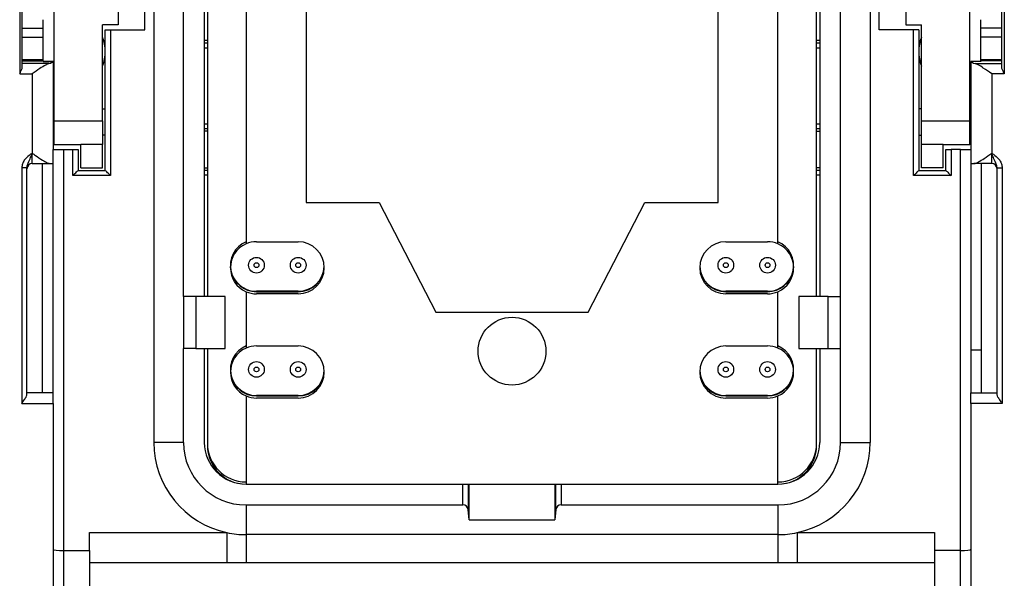
# Model space of a CAD drawing. Extents: x 220 to 409, y 90 to 282.
# Drawn here: x 229 to 238, y 162 to 167 of the extents above; entities that cross this region are included whole.
import ezdxf

# ---------------------------------------------------------------- set-up
doc = ezdxf.new("R2010")
doc.units = 0
doc.header["$MEASUREMENT"] = 0
doc.layers.add('DIBUIX', color=7, linetype='CONTINUOUS')

msp = doc.modelspace()

# ---------------------------------------------------------------- linework, layer by layer
at = {"layer": 'DIBUIX'}
for p, q in [((229.917, 168.1679), (229.917, 166.9679)), ((230.172, 166.9203), (230.172, 168.1733)), ((230.2573, 168.1729), (230.2573, 164.6004)), ((231.142, 168.1691), (231.142, 164.8672)), ((231.717, 168.1666), (231.717, 165.263)), ((235.667, 165.263), (235.667, 168.1666)), ((236.242, 164.8672), (236.242, 168.1691)), ((237.1267, 168.1729), (237.1267, 164.6004)), ((237.212, 166.9203), (237.212, 168.1733)), ((237.467, 168.1679), (237.467, 166.9679)), ((230.542, 164.363), (230.542, 167.963)), ((230.742, 167.963), (230.742, 164.363)), ((230.772, 167.963), (230.772, 164.363)), ((236.612, 164.363), (236.612, 167.963)), ((236.642, 167.963), (236.642, 164.363)), ((236.842, 164.363), (236.842, 167.963)), ((238.082, 166.0463), (238.082, 167.9407)), ((228.972, 167.4127), (228.972, 166.4984)), ((238.412, 167.4127), (238.412, 166.4984)), ((228.997, 166.5645), (228.997, 167.3459)), ((238.387, 166.5645), (238.387, 167.3459)), ((229.302, 166.0463), (229.302, 167.1639)), ((229.197, 166.9368), (229.197, 167.0179)), ((238.187, 166.9368), (238.187, 167.0179)), ((228.997, 166.9368), (229.197, 166.9368)), ((229.197, 166.8501), (229.197, 166.9368)), ((229.917, 166.9679), (229.767, 166.9679)), ((229.767, 166.0463), (229.767, 166.9679)), ((229.792, 165.5719), (229.792, 166.9203)), ((229.792, 166.9203), (229.842, 166.9203)), ((229.842, 166.9203), (229.842, 165.5219)), ((229.842, 166.9203), (230.172, 166.9203)), ((237.542, 166.9203), (237.212, 166.9203)), ((237.467, 166.9679), (237.617, 166.9679)), ((237.542, 165.5219), (237.542, 166.9203)), ((237.592, 166.9203), (237.542, 166.9203)), ((237.592, 166.9203), (237.592, 165.5719)), ((237.617, 166.0463), (237.617, 166.9679)), ((238.387, 166.9368), (238.187, 166.9368)), ((238.187, 166.8501), (238.187, 166.9368)), ((228.997, 166.8501), (229.197, 166.8501)), ((229.197, 166.6326), (229.197, 166.8501)), ((230.772, 166.818), (230.742, 166.818)), ((236.642, 166.818), (236.612, 166.818)), ((238.387, 166.8501), (238.187, 166.8501)), ((238.187, 166.6326), (238.187, 166.8501)), ((230.742, 166.7958), (230.772, 166.7958)), ((230.772, 166.746), (230.742, 166.746)), ((236.612, 166.7958), (236.642, 166.7958)), ((236.642, 166.746), (236.612, 166.746)), ((229.197, 166.6326), (228.997, 166.6326)), ((228.997, 166.6224), (229.197, 166.6224)), ((229.197, 166.6224), (229.197, 166.6326)), ((229.197, 166.6224), (229.197, 166.6169)), ((229.292, 166.6184), (229.197, 166.6189)), ((229.197, 166.6169), (229.2907, 166.6164)), ((229.292, 166.6184), (229.292, 165.7719)), ((238.187, 166.6189), (238.092, 166.6184)), ((238.092, 166.6184), (238.092, 165.7719)), ((238.0933, 166.6164), (238.092, 166.6184)), ((238.187, 166.6169), (238.0933, 166.6164)), ((238.387, 166.6326), (238.187, 166.6326)), ((238.187, 166.6224), (238.187, 166.6326)), ((238.187, 166.6224), (238.187, 166.6169)), ((238.387, 166.6224), (238.187, 166.6224)), ((229.2519, 166.5963), (228.997, 166.5963)), ((238.1321, 166.5963), (238.387, 166.5963)), ((228.972, 166.4984), (229.092, 166.4984)), ((229.092, 166.4984), (229.092, 165.7377)), ((238.412, 166.4984), (238.292, 166.4984)), ((238.292, 166.4984), (238.292, 165.7377)), ((229.292, 166.1614), (229.302, 166.1614)), ((229.767, 166.1614), (229.792, 166.1614)), ((237.617, 166.1614), (237.592, 166.1614)), ((238.092, 166.1614), (238.082, 166.1614)), ((229.302, 166.0463), (229.767, 166.0463)), ((229.302, 165.8179), (229.302, 166.0463)), ((229.767, 166.0463), (229.767, 165.8197)), ((230.742, 166.0201), (230.772, 166.0201)), ((230.772, 165.9703), (230.742, 165.9703)), ((236.612, 166.0201), (236.642, 166.0201)), ((236.642, 165.9703), (236.612, 165.9703)), ((237.617, 166.0463), (238.082, 166.0463)), ((237.617, 165.8197), (237.617, 166.0463)), ((238.082, 165.8179), (238.082, 166.0463)), ((229.302, 165.9114), (229.292, 165.9114)), ((229.792, 165.9114), (229.767, 165.9114)), ((230.772, 165.948), (230.742, 165.948)), ((236.612, 165.948), (236.642, 165.948)), ((237.592, 165.9114), (237.617, 165.9114)), ((238.082, 165.9114), (238.092, 165.9114)), ((229.292, 163.4377), (229.292, 165.7719)), ((229.292, 165.7719), (229.392, 165.7719)), ((229.557, 165.8179), (229.302, 165.8179)), ((229.392, 165.7719), (229.392, 161.9256)), ((229.392, 165.7719), (229.482, 165.7719)), ((229.482, 165.5219), (229.482, 165.7719)), ((229.482, 165.7719), (229.532, 165.7719)), ((229.532, 165.7719), (229.532, 165.5719)), ((229.767, 165.8197), (229.557, 165.8197)), ((229.557, 165.5979), (229.557, 165.8197)), ((229.767, 165.5979), (229.767, 165.8197)), ((237.827, 165.8197), (237.617, 165.8197)), ((237.617, 165.5979), (237.617, 165.8197)), ((237.827, 165.5979), (237.827, 165.8197)), ((238.082, 165.8179), (237.827, 165.8179)), ((237.852, 165.5719), (237.852, 165.7719)), ((237.852, 165.7719), (237.902, 165.7719)), ((237.902, 165.7719), (237.902, 165.5219)), ((237.992, 165.7719), (237.902, 165.7719)), ((237.992, 161.9256), (237.992, 165.7719)), ((237.992, 165.7719), (238.092, 165.7719)), ((238.092, 165.7719), (238.092, 163.4377)), ((229.092, 165.6377), (229.092, 165.7377)), ((238.292, 165.6377), (238.292, 165.7377)), ((229.042, 165.5963), (228.992, 165.5963)), ((228.992, 165.5963), (228.992, 163.3377)), ((229.042, 163.4243), (229.042, 165.5963)), ((229.092, 165.6377), (229.2652, 165.6377)), ((229.192, 163.4377), (229.192, 165.6377)), ((229.2652, 165.6377), (229.292, 165.6377)), ((229.292, 165.6377), (229.292, 165.6377)), ((229.557, 165.5979), (229.767, 165.5979)), ((230.742, 165.598), (230.772, 165.598)), ((236.642, 165.598), (236.612, 165.598)), ((237.827, 165.5979), (237.617, 165.5979)), ((238.092, 165.6377), (238.1188, 165.6377)), ((238.292, 165.6377), (238.1188, 165.6377)), ((238.192, 163.4377), (238.192, 165.6377)), ((238.342, 165.5963), (238.392, 165.5963)), ((238.342, 163.4243), (238.342, 165.5963)), ((238.392, 165.5963), (238.392, 163.3377)), ((229.842, 165.5219), (229.482, 165.5219)), ((229.532, 165.5719), (229.792, 165.5719)), ((230.742, 165.5758), (230.772, 165.5758)), ((230.772, 165.526), (230.742, 165.526)), ((236.612, 165.5758), (236.642, 165.5758)), ((236.642, 165.526), (236.612, 165.526)), ((237.902, 165.5219), (237.542, 165.5219)), ((237.592, 165.5719), (237.852, 165.5719)), ((231.717, 165.263), (232.417, 165.263)), ((232.417, 165.263), (232.9607, 164.213)), ((234.4232, 164.213), (234.967, 165.263)), ((234.967, 165.263), (235.667, 165.263)), ((231.242, 164.888), (231.642, 164.888)), ((235.742, 164.888), (236.142, 164.888)), ((230.2573, 164.6004), (230.2573, 162.963)), ((231.011, 164.563), (231.0128, 164.563)), ((236.3711, 164.563), (236.3729, 164.563)), ((237.1267, 164.6004), (237.1267, 162.963)), ((230.6613, 164.363), (230.542, 164.363)), ((230.542, 164.363), (230.542, 163.863)), ((230.6613, 164.363), (230.6613, 163.863)), ((230.942, 164.363), (230.6613, 164.363)), ((230.942, 163.863), (230.942, 164.363)), ((231.142, 164.4339), (231.142, 164.4296)), ((231.142, 164.4089), (231.142, 163.8672)), ((231.642, 164.413), (231.242, 164.413)), ((231.242, 164.4087), (231.642, 164.4087)), ((231.642, 164.388), (231.242, 164.388)), ((236.142, 164.413), (235.742, 164.413)), ((235.742, 164.4087), (236.142, 164.4087)), ((236.142, 164.388), (235.742, 164.388)), ((236.242, 164.4296), (236.242, 164.4339)), ((236.242, 163.8672), (236.242, 164.4089)), ((236.442, 164.363), (236.442, 163.863)), ((236.7227, 164.363), (236.442, 164.363)), ((236.7227, 163.863), (236.7227, 164.363)), ((236.7227, 164.363), (236.842, 164.363)), ((236.842, 163.863), (236.842, 164.363)), ((232.9607, 164.213), (234.4232, 164.213)), ((231.242, 163.888), (231.642, 163.888)), ((235.742, 163.888), (236.142, 163.888)), ((230.6613, 163.863), (230.542, 163.863)), ((230.542, 162.963), (230.542, 163.863)), ((230.6613, 163.863), (230.942, 163.863)), ((230.742, 163.863), (230.742, 162.963)), ((230.772, 163.863), (230.772, 162.933)), ((230.772, 163.863), (230.772, 162.9537)), ((236.442, 163.863), (236.7227, 163.863)), ((236.612, 162.933), (236.612, 163.863)), ((236.612, 162.9537), (236.612, 163.863)), ((236.642, 163.863), (236.642, 162.963)), ((236.7227, 163.863), (236.842, 163.863)), ((236.842, 162.963), (236.842, 163.863)), ((238.092, 163.8501), (238.192, 163.8505)), ((229.292, 163.4377), (229.042, 163.4377)), ((229.292, 163.3377), (229.292, 163.4377)), ((231.142, 163.4089), (231.142, 162.563)), ((231.642, 163.413), (231.242, 163.413)), ((231.242, 163.4087), (231.642, 163.4087)), ((236.142, 163.413), (235.742, 163.413)), ((235.742, 163.4087), (236.142, 163.4087)), ((236.242, 162.563), (236.242, 163.4089)), ((238.092, 163.4377), (238.342, 163.4377)), ((238.092, 163.3377), (238.092, 163.4377)), ((228.992, 163.3377), (229.292, 163.3377)), ((229.292, 163.3377), (229.292, 157.6703)), ((231.642, 163.388), (231.242, 163.388)), ((236.142, 163.388), (235.742, 163.388)), ((238.392, 163.3377), (238.092, 163.3377)), ((238.092, 163.3377), (238.092, 157.6703)), ((230.542, 162.963), (230.2573, 162.963)), ((236.842, 162.963), (237.1267, 162.963)), ((231.142, 162.563), (236.242, 162.563)), ((233.2212, 162.363), (233.2212, 162.563)), ((233.271, 162.563), (233.271, 162.3197)), ((233.2801, 162.2207), (233.2801, 162.563)), ((234.1038, 162.563), (234.1038, 162.2207)), ((234.113, 162.3197), (234.113, 162.563)), ((234.1628, 162.563), (234.1628, 162.363)), ((231.142, 162.363), (231.142, 162.0784)), ((231.142, 162.363), (233.2212, 162.363)), ((233.2801, 162.2207), (233.271, 162.3197)), ((234.113, 162.3197), (234.1038, 162.2207)), ((234.1628, 162.363), (236.242, 162.363)), ((236.242, 162.363), (236.242, 162.0784)), ((233.2801, 162.2207), (234.1038, 162.2207)), ((229.642, 162.0974), (230.9593, 162.0974)), ((229.642, 161.9256), (229.642, 162.0974)), ((230.9593, 162.0974), (230.9593, 161.8073)), ((236.4247, 162.0974), (236.4247, 161.8073)), ((236.4247, 162.0974), (237.742, 162.0974)), ((237.742, 162.0974), (237.742, 161.9256)), ((236.242, 162.0784), (231.142, 162.0784)), ((231.142, 162.0784), (231.142, 161.8077)), ((236.242, 162.0784), (236.242, 161.8077)), ((229.392, 161.9256), (229.392, 159.1089)), ((229.392, 161.9256), (229.642, 161.9256)), ((229.642, 161.9256), (229.642, 159.1089)), ((237.992, 161.9256), (237.742, 161.9256)), ((237.742, 161.9256), (237.742, 159.1089)), ((237.992, 159.1089), (237.992, 161.9256)), ((230.9593, 161.8073), (229.642, 161.8073)), ((231.142, 161.8077), (230.9593, 161.8073)), ((236.242, 161.8077), (231.142, 161.8077)), ((236.4247, 161.8073), (236.242, 161.8077)), ((237.742, 161.8073), (236.4247, 161.8073))]:
    msp.add_line(p, q, dxfattribs=at)
at = {"layer": 'DIBUIX', "flags": 128}
for points in [[(229.482, 165.5219), (229.4917, 165.5317), (229.5011, 165.541), (229.5097, 165.5497), (229.5173, 165.5573), (229.5235, 165.5635), (229.5282, 165.5681), (229.531, 165.5709), (229.532, 165.5719)], [(229.842, 165.5219), (229.8322, 165.5317), (229.8228, 165.541), (229.8142, 165.5497), (229.8066, 165.5573), (229.8004, 165.5635), (229.7958, 165.5681), (229.7929, 165.5709), (229.792, 165.5719)], [(237.592, 165.5719), (237.5912, 165.5711), (237.589, 165.5689), (237.5853, 165.5652), (237.5803, 165.5602), (237.5741, 165.554), (237.567, 165.5469), (237.5591, 165.539), (237.5507, 165.5306), (237.542, 165.5219)], [(237.852, 165.5719), (237.8527, 165.5711), (237.855, 165.5689), (237.8587, 165.5652), (237.8637, 165.5602), (237.8698, 165.554), (237.877, 165.5469), (237.8849, 165.539), (237.8933, 165.5306), (237.902, 165.5219)], [(231.0128, 164.563), (230.9953, 164.6223), (230.9923, 164.6505)], [(236.3917, 164.6505), (236.3886, 164.6223), (236.3711, 164.563)]]:
    msp.add_lwpolyline(points, dxfattribs=at)
at = {"layer": 'DIBUIX'}
for centre, radius in [((231.242, 164.663), 0.075), ((231.642, 164.663), 0.075), ((235.742, 164.663), 0.075), ((236.142, 164.663), 0.075), ((231.242, 164.663), 0.023), ((231.642, 164.663), 0.023), ((235.742, 164.663), 0.023), ((236.142, 164.663), 0.023), ((233.692, 163.838), 0.325), ((231.242, 163.663), 0.075), ((231.642, 163.663), 0.075), ((235.742, 163.663), 0.075), ((236.142, 163.663), 0.075), ((231.242, 163.663), 0.023), ((231.642, 163.663), 0.023), ((235.742, 163.663), 0.023), ((236.142, 163.663), 0.023)]:
    msp.add_circle(centre, radius, dxfattribs=at)
for centre, radius, start, end in [((229.392, 166.7114), 0.4, 339.63587, 20.36413), ((237.992, 166.7114), 0.4, 159.63586, 200.36414), ((229.092, 165.5877), 0.05, 90, 180), ((238.292, 165.5877), 0.05, 0, 90), ((231.242, 164.6587), 0.25, 113.57818, 270), ((231.242, 164.638), 0.25, 113.57818, 246.42182), ((231.242, 164.638), 0.25, 90, 113.57818), ((231.642, 164.638), 0.25, 270, 90), ((235.742, 164.638), 0.25, 90, 270), ((236.142, 164.638), 0.25, 66.42182, 90), ((236.142, 164.6587), 0.25, 270, 66.42182), ((236.142, 164.638), 0.25, 293.57818, 66.42182), ((231.642, 164.663), 0.25, 270, 357.13445), ((231.642, 164.6587), 0.25, 270, 357.63228), ((235.742, 164.6587), 0.25, 182.36745, 270), ((235.742, 164.663), 0.25, 182.86598, 270), ((231.242, 164.663), 0.25, 203.57818, 246.42182), ((236.142, 164.663), 0.25, 293.57818, 336.42182), ((231.242, 164.663), 0.25, 246.42182, 270), ((231.242, 164.638), 0.25, 246.42182, 270), ((236.142, 164.663), 0.25, 270, 293.57818), ((236.142, 164.638), 0.25, 270, 293.57818), ((231.242, 163.6587), 0.25, 113.57818, 270), ((231.242, 163.638), 0.25, 90, 113.57818), ((231.642, 163.638), 0.25, 270, 90), ((235.742, 163.638), 0.25, 90, 270), ((236.142, 163.638), 0.25, 66.42182, 90), ((236.142, 163.6587), 0.25, 270, 66.42182), ((231.242, 163.638), 0.25, 113.57818, 246.42182), ((236.142, 163.638), 0.25, 293.57818, 66.42182), ((231.242, 163.663), 0.25, 182.86598, 270), ((231.642, 163.663), 0.25, 270, 357.13423), ((231.642, 163.6587), 0.25, 270, 357.63228), ((235.742, 163.6587), 0.25, 182.36772, 270), ((235.742, 163.663), 0.25, 182.86614, 270), ((236.142, 163.663), 0.25, 270, 357.13388), ((231.242, 163.638), 0.25, 246.42182, 270), ((236.142, 163.638), 0.25, 270, 293.57818), ((231.142, 162.963), 0.8847, 180, 258.08232), ((231.142, 162.963), 0.6, 180, 270), ((231.142, 162.963), 0.4, 180, 270), ((231.142, 162.9537), 0.37, 180, 270), ((236.242, 162.963), 0.4, 270, 0), ((236.242, 162.963), 0.6, 270, 0), ((236.242, 162.9537), 0.37, 270, 0), ((236.242, 162.963), 0.8847, 281.91768, 0), ((231.142, 162.933), 0.37, 180, 270), ((236.242, 162.933), 0.37, 270, 0), ((231.142, 162.963), 0.8847, 258.08232, 270), ((236.242, 162.963), 0.8847, 270, 281.91768)]:
    msp.add_arc(centre, radius, start, end, dxfattribs=at)
for centre, major_axis, ratio, start_param, end_param in [((229.092, 166.621), (0.2, 0), 0.20563, 5.638799, 6.169136), ((238.292, 166.621), (0.2, 0), 0.20563, 3.255642, 3.785979), ((233.2212, 162.3156), (0.05, 0), 0.948965, 0.087266, 1.570796), ((234.1628, 162.3156), (0.05, 0), 0.948965, 1.570796, 3.054326), ((229.392, 161.938), (0.1, 0), 0.12452, 3.141593, 4.712389), ((237.992, 161.938), (0.1, 0), 0.12452, 4.712389, 6.283185)]:
    msp.add_ellipse(centre, major_axis=major_axis, ratio=ratio, start_param=start_param, end_param=end_param, dxfattribs=at)
for points, knots in [([(229.292, 166.6184), (229.2918, 166.6183), (229.2917, 166.6181), (229.2909, 166.6167), (229.2907, 166.6164)], [0, 0, 0, 0, 0.744236, 1, 1, 1, 1]), ([(228.972, 166.4984), (228.9721, 166.4986), (228.9762, 166.5068), (228.9846, 166.5239), (228.9947, 166.5464), (228.9963, 166.5594), (228.997, 166.5645)], [0, 0, 0, 0, 0.0082299, 0.3572744, 0.7483634, 1, 1, 1, 1]), ([(229.2519, 166.5963), (229.2412, 166.5922), (229.2153, 166.5822), (229.1605, 166.5466), (229.1167, 166.5159), (229.0922, 166.4986), (229.092, 166.4984)], [0, 0, 0, 0, 0.236659, 0.57256, 0.995749, 1, 1, 1, 1]), ([(238.292, 166.4984), (238.2917, 166.4986), (238.2645, 166.5178), (238.2194, 166.5495), (238.1653, 166.5838), (238.1418, 166.5926), (238.1321, 166.5963)], [0, 0, 0, 0, 0.004252, 0.47569, 0.782686, 1, 1, 1, 1]), ([(238.412, 166.4984), (238.4119, 166.4986), (238.4078, 166.5068), (238.3993, 166.5239), (238.3892, 166.5464), (238.3876, 166.5594), (238.387, 166.5645)], [0, 0, 0, 0, 0.00823, 0.357281, 0.748362, 1, 1, 1, 1]), ([(229.092, 165.7377), (229.0918, 165.7376), (229.0867, 165.7339), (229.0766, 165.7268), (229.0493, 165.7065), (229.0191, 165.6779), (228.9958, 165.635), (228.9932, 165.609), (228.992, 165.5963)], [0, 0, 0, 0, 0.003512, 0.104844, 0.206097, 0.568792, 0.789101, 1, 1, 1, 1]), ([(229.042, 165.5963), (229.0427, 165.6037), (229.0443, 165.6203), (229.0582, 165.6526), (229.0723, 165.6835), (229.0844, 165.7163), (229.0893, 165.7303), (229.0919, 165.7375), (229.092, 165.7377)], [0, 0, 0, 0, 0.146081, 0.32618, 0.722694, 0.856266, 0.995883, 1, 1, 1, 1]), ([(229.092, 165.7377), (229.0922, 165.7375), (229.1024, 165.7303), (229.1358, 165.7067), (229.1848, 165.6733), (229.2343, 165.6439), (229.2555, 165.6396), (229.2652, 165.6377)], [0, 0, 0, 0, 0.003812, 0.158982, 0.523429, 0.782177, 1, 1, 1, 1]), ([(238.1188, 165.6377), (238.123, 165.6381), (238.1362, 165.6395), (238.1693, 165.655), (238.2232, 165.689), (238.2672, 165.7202), (238.2917, 165.7375), (238.292, 165.7377)], [0, 0, 0, 0, 0.102779, 0.315483, 0.616698, 0.996189, 1, 1, 1, 1]), ([(238.342, 165.5963), (238.3412, 165.6037), (238.3396, 165.6203), (238.3258, 165.6526), (238.3117, 165.6835), (238.2995, 165.7163), (238.2946, 165.7303), (238.292, 165.7375), (238.292, 165.7377)], [0, 0, 0, 0, 0.14608, 0.326182, 0.722694, 0.856268, 0.995886, 1, 1, 1, 1]), ([(238.292, 165.7377), (238.2921, 165.7376), (238.2973, 165.7339), (238.3074, 165.7268), (238.3346, 165.7065), (238.3649, 165.6779), (238.3881, 165.635), (238.3907, 165.609), (238.392, 165.5963)], [0, 0, 0, 0, 0.003512, 0.104845, 0.206098, 0.568789, 0.789099, 1, 1, 1, 1]), ([(228.992, 163.3377), (228.9921, 163.3379), (228.9957, 163.3429), (229.0075, 163.3597), (229.0242, 163.3841), (229.0389, 163.4089), (229.041, 163.4195), (229.042, 163.4243)], [0, 0, 0, 0, 0.005391, 0.158984, 0.523428, 0.782176, 1, 1, 1, 1]), ([(238.392, 163.3377), (238.3918, 163.3379), (238.3883, 163.3429), (238.3764, 163.3597), (238.3598, 163.3841), (238.3451, 163.4089), (238.3429, 163.4195), (238.342, 163.4243)], [0, 0, 0, 0, 0.005391, 0.15899, 0.523432, 0.782178, 1, 1, 1, 1])]:
    msp.add_open_spline(points, degree=3, knots=knots, dxfattribs=at)

doc.saveas('drawing.dxf')
